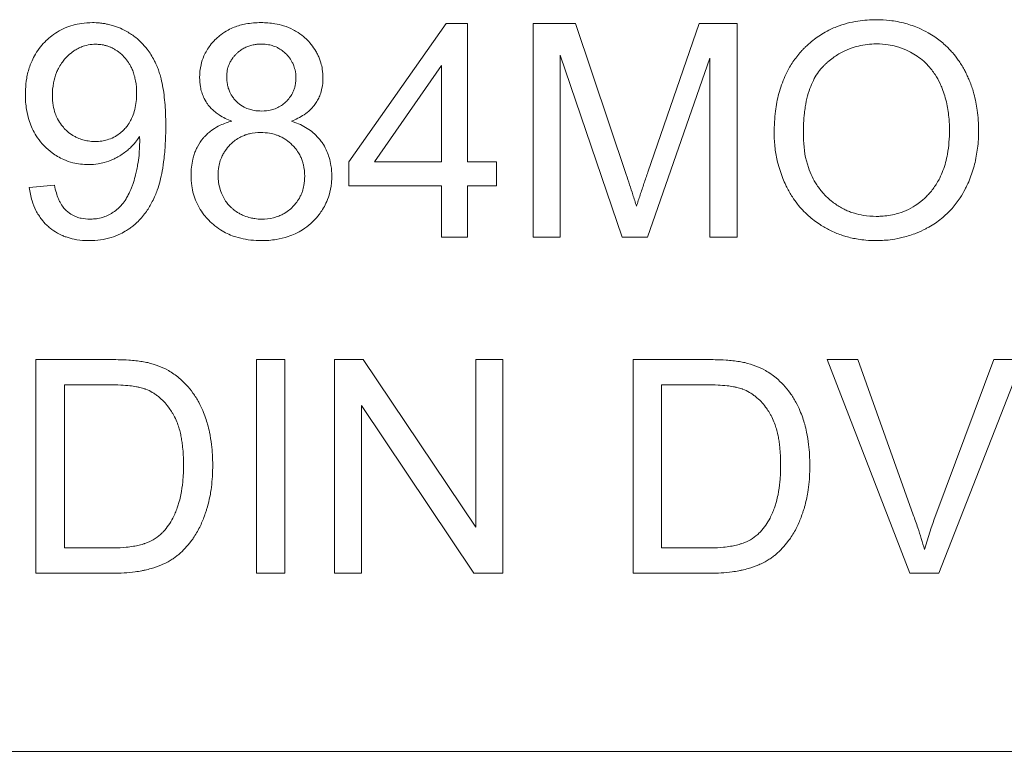
# Model space of a CAD drawing. Units: millimetres. Extents: x 0 to 17366, y -6 to 11880.
# Drawn here: x 7073 to 7085, y 9604 to 9613 of the extents above; entities that cross this region are included whole.
import ezdxf

# ---------------------------------------------------------------- set-up
doc = ezdxf.new("R2010")
doc.units = ezdxf.units.MM
doc.linetypes.add('K5LT_THIN', pattern=[0])
doc.layers.add('R', color=1, linetype='Continuous', true_color=0xff0000)
doc.layers.add('WELDING', color=7, linetype='Continuous', true_color=0xffffff)

msp = doc.modelspace()

# ---------------------------------------------------------------- linework, layer by layer
at = {"layer": 'R', "color": 7, "linetype": 'K5LT_THIN', "lineweight": 13}
for p, q in [((7078.238, 9613.116), (7077.032, 9611.402)), ((7078.504, 9613.116), (7078.238, 9613.116)), ((7078.504, 9611.402), (7078.504, 9613.116)), ((7079.315, 9613.116), (7079.315, 9610.47)), ((7079.841, 9613.116), (7079.315, 9613.116)), ((7080.468, 9611.243), (7079.841, 9613.116)), ((7081.372, 9613.116), (7080.737, 9611.275)), ((7081.842, 9613.116), (7081.372, 9613.116)), ((7081.842, 9610.47), (7081.842, 9613.116)), ((7079.652, 9610.47), (7079.652, 9612.723)), ((7079.652, 9612.723), (7080.418, 9610.47)), ((7080.733, 9610.47), (7081.505, 9612.684)), ((7081.505, 9612.684), (7081.505, 9610.47)), ((7077.35, 9611.402), (7078.179, 9612.596)), ((7078.179, 9612.596), (7078.179, 9611.402)), ((7077.032, 9611.402), (7077.032, 9611.103)), ((7078.179, 9611.402), (7077.35, 9611.402)), ((7078.861, 9611.402), (7078.504, 9611.402)), ((7078.861, 9611.103), (7078.861, 9611.402)), ((7073.39, 9611.111), (7073.077, 9611.083)), ((7077.032, 9611.103), (7078.179, 9611.103)), ((7078.179, 9611.103), (7078.179, 9610.47)), ((7078.504, 9611.103), (7078.861, 9611.103)), ((7078.504, 9610.47), (7078.504, 9611.103)), ((7078.179, 9610.47), (7078.504, 9610.47)), ((7079.315, 9610.47), (7079.652, 9610.47)), ((7080.418, 9610.47), (7080.733, 9610.47)), ((7081.505, 9610.47), (7081.842, 9610.47)), ((7073.16, 9608.952), (7073.16, 9606.306)), ((7074.071, 9608.952), (7073.16, 9608.952)), ((7076.241, 9608.952), (7075.89, 9608.952)), ((7075.89, 9608.952), (7075.89, 9606.306)), ((7076.241, 9606.306), (7076.241, 9608.952)), ((7076.854, 9608.952), (7076.854, 9606.306)), ((7077.213, 9608.952), (7076.854, 9608.952)), ((7078.605, 9606.875), (7077.213, 9608.952)), ((7078.605, 9608.952), (7078.605, 9606.875)), ((7078.94, 9608.952), (7078.605, 9608.952)), ((7078.94, 9606.306), (7078.94, 9608.952)), ((7081.465, 9608.952), (7080.553, 9608.952)), ((7080.553, 9608.952), (7080.553, 9606.306)), ((7082.955, 9608.952), (7083.978, 9606.306)), ((7083.334, 9608.952), (7082.955, 9608.952)), ((7084.022, 9607.03), (7083.334, 9608.952)), ((7085.018, 9608.952), (7084.302, 9607.03)), ((7084.339, 9606.306), (7085.375, 9608.952)), ((7085.375, 9608.952), (7085.018, 9608.952)), ((7073.511, 9606.619), (7073.511, 9608.639)), ((7073.511, 9608.639), (7074.067, 9608.639)), ((7080.904, 9608.639), (7081.461, 9608.639)), ((7080.904, 9606.619), (7080.904, 9608.639)), ((7077.189, 9608.383), (7078.581, 9606.306)), ((7077.189, 9606.306), (7077.189, 9608.383)), ((7074.075, 9606.619), (7073.511, 9606.619)), ((7081.469, 9606.619), (7080.904, 9606.619)), ((7073.16, 9606.306), (7074.116, 9606.306)), ((7075.89, 9606.306), (7076.241, 9606.306)), ((7076.854, 9606.306), (7077.189, 9606.306)), ((7078.581, 9606.306), (7078.94, 9606.306)), ((7080.553, 9606.306), (7081.509, 9606.306)), ((7083.978, 9606.306), (7084.339, 9606.306)), ((7091.282, 9604.099), (7072.141, 9604.099))]:
    msp.add_line(p, q, dxfattribs=at)
at = {"layer": 'WELDING', "color": 7, "linetype": 'K5LT_THIN', "lineweight": 13}
for points, knots in [([(7083.566, 9613.162), (7083.49, 9613.162), (7083.367, 9613.154), (7083.202, 9613.12), (7083.09, 9613.084), (7082.993, 9613.041), (7082.886, 9612.985), (7082.782, 9612.912), (7082.705, 9612.842), (7082.666, 9612.804), (7082.614, 9612.749), (7082.541, 9612.659), (7082.475, 9612.549), (7082.41, 9612.414), (7082.353, 9612.25), (7082.309, 9612.014), (7082.3, 9611.85), (7082.3, 9611.759)], [0, 0, 0, 0, 1.938827, 3.090234, 4.268457, 4.914889, 5.778643, 7.304975, 8.128919, 8.409744, 8.690237, 10.036259, 11.334531, 11.925511, 13.838718, 15.70209, 18, 18, 18, 18]), ([(7084.831, 9611.789), (7084.831, 9611.873), (7084.821, 9612.026), (7084.782, 9612.225), (7084.739, 9612.357), (7084.704, 9612.44), (7084.679, 9612.494), (7084.64, 9612.57), (7084.585, 9612.658), (7084.507, 9612.759), (7084.411, 9612.857), (7084.308, 9612.938), (7084.198, 9613.006), (7084.078, 9613.066), (7083.92, 9613.122), (7083.742, 9613.156), (7083.621, 9613.162), (7083.566, 9613.162)], [0, 0, 0, 0, 2.158331, 3.929483, 5.206414, 5.72659, 6.245967, 6.743185, 7.919676, 8.914944, 10.031462, 11.440421, 12.27665, 13.351933, 14.881393, 16.590729, 18, 18, 18, 18]), ([(7073.859, 9613.126), (7073.814, 9613.126), (7073.733, 9613.121), (7073.617, 9613.097), (7073.525, 9613.064), (7073.436, 9613.019), (7073.36, 9612.968), (7073.283, 9612.901), (7073.213, 9612.826), (7073.155, 9612.741), (7073.1, 9612.637), (7073.065, 9612.536), (7073.04, 9612.416), (7073.03, 9612.323), (7073.029, 9612.255), (7073.029, 9612.233)], [0, 0, 0, 0, 1.589649, 2.847725, 4.141745, 5.012041, 6.30308, 7.362124, 8.584586, 9.883985, 10.951963, 12.72005, 13.612817, 15.238749, 16, 16, 16, 16]), ([(7074.767, 9611.848), (7074.767, 9611.922), (7074.764, 9612.04), (7074.75, 9612.199), (7074.734, 9612.317), (7074.714, 9612.415), (7074.692, 9612.493), (7074.675, 9612.544), (7074.659, 9612.585), (7074.643, 9612.619), (7074.607, 9612.694), (7074.55, 9612.785), (7074.459, 9612.889), (7074.377, 9612.958), (7074.29, 9613.014), (7074.206, 9613.057), (7074.12, 9613.089), (7074.051, 9613.106), (7073.998, 9613.116), (7073.936, 9613.124), (7073.889, 9613.126), (7073.859, 9613.126)], [0, 0, 0, 0, 2.818255, 4.382554, 5.877994, 7.253864, 8.096162, 8.893024, 9.267641, 9.733577, 10.285978, 12.333944, 13.733995, 15.420081, 16.268553, 17.605926, 18.909053, 19.669736, 20.254858, 20.92022, 22, 22, 22, 22]), ([(7075.945, 9613.126), (7075.883, 9613.126), (7075.769, 9613.117), (7075.634, 9613.08), (7075.53, 9613.032), (7075.462, 9612.988), (7075.411, 9612.946), (7075.366, 9612.903), (7075.319, 9612.85), (7075.273, 9612.781), (7075.232, 9612.702), (7075.196, 9612.59), (7075.186, 9612.498), (7075.186, 9612.445)], [0, 0, 0, 0, 2.28836, 4.157834, 5.146746, 6.483288, 7.091316, 7.585802, 8.786861, 9.689782, 10.623005, 12.039701, 14, 14, 14, 14]), ([(7076.713, 9612.436), (7076.713, 9612.474), (7076.709, 9612.539), (7076.691, 9612.619), (7076.671, 9612.678), (7076.651, 9612.725), (7076.618, 9612.787), (7076.571, 9612.855), (7076.523, 9612.906), (7076.47, 9612.956), (7076.418, 9612.997), (7076.328, 9613.049), (7076.232, 9613.088), (7076.098, 9613.119), (7076.003, 9613.126), (7075.945, 9613.126)], [0, 0, 0, 0, 1.547332, 2.703034, 3.398649, 4.119301, 4.85163, 6.28899, 7.545276, 7.755779, 9.306377, 10.301442, 12.060699, 13.593886, 16, 16, 16, 16]), ([(7073.363, 9612.223), (7073.363, 9612.275), (7073.371, 9612.372), (7073.402, 9612.484), (7073.439, 9612.565), (7073.473, 9612.621), (7073.506, 9612.663), (7073.542, 9612.703), (7073.577, 9612.736), (7073.622, 9612.771), (7073.661, 9612.796), (7073.708, 9612.82), (7073.772, 9612.844), (7073.838, 9612.856), (7073.885, 9612.858), (7073.9, 9612.858)], [0, 0, 0, 0, 2.72045, 5.006289, 5.985795, 7.341021, 8.360262, 8.769, 10.127009, 10.832271, 11.7421, 12.517621, 13.546259, 15.259694, 16, 16, 16, 16]), ([(7073.9, 9612.858), (7073.921, 9612.858), (7073.953, 9612.856), (7073.997, 9612.849), (7074.032, 9612.84), (7074.069, 9612.828), (7074.106, 9612.812), (7074.159, 9612.782), (7074.209, 9612.744), (7074.248, 9612.705), (7074.281, 9612.668), (7074.309, 9612.628), (7074.338, 9612.577), (7074.36, 9612.529), (7074.379, 9612.471), (7074.4, 9612.377), (7074.406, 9612.302), (7074.406, 9612.249)], [0, 0, 0, 0, 1.289003, 1.939231, 2.719223, 3.492677, 4.304194, 5.179515, 7.200167, 8.102367, 8.566734, 10.208005, 11.060256, 12.131791, 13.415988, 14.784863, 18, 18, 18, 18]), ([(7075.521, 9612.457), (7075.521, 9612.483), (7075.525, 9612.521), (7075.537, 9612.571), (7075.551, 9612.61), (7075.57, 9612.651), (7075.595, 9612.687), (7075.619, 9612.718), (7075.644, 9612.743), (7075.674, 9612.77), (7075.712, 9612.797), (7075.757, 9612.822), (7075.808, 9612.841), (7075.858, 9612.853), (7075.906, 9612.859), (7075.936, 9612.86), (7075.951, 9612.86)], [0, 0, 0, 0, 2.019892, 2.958938, 4.023315, 5.237939, 6.424095, 7.408712, 8.27948, 9.208089, 10.488868, 11.910171, 13.211676, 14.70697, 15.845644, 17, 17, 17, 17]), ([(7075.951, 9612.86), (7075.981, 9612.86), (7076.032, 9612.856), (7076.092, 9612.84), (7076.134, 9612.824), (7076.175, 9612.803), (7076.219, 9612.773), (7076.267, 9612.729), (7076.303, 9612.686), (7076.33, 9612.641), (7076.346, 9612.608), (7076.358, 9612.575), (7076.374, 9612.52), (7076.378, 9612.473), (7076.378, 9612.438)], [0, 0, 0, 0, 2.011221, 3.413015, 4.158368, 5.028529, 6.538354, 7.705666, 9.418757, 10.263068, 11.179991, 11.874533, 12.671584, 15, 15, 15, 15]), ([(7082.661, 9611.755), (7082.661, 9611.837), (7082.666, 9611.947), (7082.687, 9612.103), (7082.71, 9612.215), (7082.748, 9612.332), (7082.794, 9612.431), (7082.846, 9612.516), (7082.892, 9612.57), (7082.923, 9612.601), (7082.942, 9612.619), (7082.976, 9612.65), (7083.044, 9612.704), (7083.142, 9612.765), (7083.241, 9612.807), (7083.369, 9612.846), (7083.472, 9612.861), (7083.557, 9612.862), (7083.568, 9612.862)], [0, 0, 0, 0, 2.94411, 3.836987, 5.501457, 6.93517, 8.168536, 9.309642, 10.419044, 10.646509, 10.872322, 11.320803, 12.255256, 13.908322, 15.380651, 16.01499, 18.61912, 19, 19, 19, 19]), ([(7083.568, 9612.862), (7083.616, 9612.862), (7083.697, 9612.856), (7083.823, 9612.83), (7083.93, 9612.792), (7084.03, 9612.739), (7084.115, 9612.681), (7084.189, 9612.614), (7084.248, 9612.547), (7084.304, 9612.468), (7084.347, 9612.39), (7084.385, 9612.301), (7084.414, 9612.217), (7084.446, 9612.092), (7084.466, 9611.949), (7084.47, 9611.839), (7084.47, 9611.793)], [0, 0, 0, 0, 1.559637, 2.628393, 4.12819, 5.245277, 6.294467, 7.446202, 8.450643, 9.202778, 10.581584, 11.317274, 12.337825, 13.442482, 15.497209, 17, 17, 17, 17]), ([(7075.186, 9612.445), (7075.186, 9612.407), (7075.191, 9612.346), (7075.21, 9612.266), (7075.236, 9612.197), (7075.267, 9612.141), (7075.302, 9612.093), (7075.336, 9612.056), (7075.378, 9612.018), (7075.458, 9611.96), (7075.53, 9611.926), (7075.586, 9611.906)], [0, 0, 0, 0, 1.891868, 3.02659, 4.112392, 5.564631, 6.211458, 7.079765, 8.052453, 9.040456, 12, 12, 12, 12]), ([(7075.953, 9612.031), (7075.922, 9612.031), (7075.871, 9612.035), (7075.811, 9612.049), (7075.77, 9612.064), (7075.721, 9612.087), (7075.67, 9612.121), (7075.626, 9612.165), (7075.591, 9612.208), (7075.562, 9612.258), (7075.541, 9612.312), (7075.525, 9612.376), (7075.521, 9612.424), (7075.521, 9612.457)], [0, 0, 0, 0, 1.903484, 3.137934, 3.795812, 4.578568, 6.499562, 7.51139, 8.461129, 9.912014, 11.024508, 12.025683, 14, 14, 14, 14]), ([(7076.378, 9612.438), (7076.378, 9612.42), (7076.377, 9612.391), (7076.37, 9612.349), (7076.361, 9612.311), (7076.346, 9612.273), (7076.324, 9612.229), (7076.297, 9612.19), (7076.262, 9612.151), (7076.222, 9612.115), (7076.179, 9612.086), (7076.128, 9612.061), (7076.057, 9612.038), (7075.994, 9612.031), (7075.953, 9612.031)], [0, 0, 0, 0, 1.269336, 1.967509, 2.910378, 3.897597, 4.789026, 6.257323, 7.153515, 8.327067, 9.918361, 10.688594, 12.219235, 15, 15, 15, 15]), ([(7076.322, 9611.906), (7076.377, 9611.927), (7076.46, 9611.967), (7076.551, 9612.039), (7076.596, 9612.088), (7076.629, 9612.133), (7076.655, 9612.177), (7076.683, 9612.24), (7076.707, 9612.326), (7076.713, 9612.395), (7076.713, 9612.436)], [0, 0, 0, 0, 2.757055, 4.250011, 5.413076, 5.850029, 6.846922, 7.800934, 9.058057, 11, 11, 11, 11]), ([(7073.029, 9612.233), (7073.029, 9612.171), (7073.036, 9612.059), (7073.07, 9611.918), (7073.113, 9611.81), (7073.164, 9611.716), (7073.218, 9611.645), (7073.284, 9611.575), (7073.346, 9611.52), (7073.428, 9611.466), (7073.513, 9611.422), (7073.64, 9611.379), (7073.745, 9611.368), (7073.811, 9611.368)], [0, 0, 0, 0, 1.985313, 3.603688, 4.620008, 5.721539, 7.061453, 7.456415, 8.836542, 9.685767, 10.626253, 11.891243, 14, 14, 14, 14]), ([(7073.892, 9611.654), (7073.863, 9611.654), (7073.812, 9611.657), (7073.739, 9611.673), (7073.681, 9611.694), (7073.622, 9611.724), (7073.57, 9611.759), (7073.519, 9611.806), (7073.47, 9611.861), (7073.428, 9611.928), (7073.393, 9612.01), (7073.369, 9612.107), (7073.363, 9612.182), (7073.363, 9612.223)], [0, 0, 0, 0, 1.373488, 2.463262, 3.588551, 4.346735, 5.679677, 6.602246, 7.711096, 9.205572, 10.392783, 12.030665, 14, 14, 14, 14]), ([(7074.406, 9612.249), (7074.406, 9612.182), (7074.397, 9612.084), (7074.363, 9611.979), (7074.336, 9611.918), (7074.308, 9611.87), (7074.276, 9611.829), (7074.248, 9611.798), (7074.213, 9611.765), (7074.17, 9611.732), (7074.111, 9611.698), (7074.048, 9611.674), (7073.969, 9611.657), (7073.919, 9611.654), (7073.892, 9611.654)], [0, 0, 0, 0, 3.427838, 4.92849, 5.607332, 6.836662, 7.701134, 8.234319, 8.975626, 10.171246, 10.944274, 12.456553, 13.597379, 15, 15, 15, 15]), ([(7073.819, 9610.426), (7073.866, 9610.426), (7073.957, 9610.432), (7074.088, 9610.46), (7074.196, 9610.502), (7074.273, 9610.545), (7074.326, 9610.58), (7074.374, 9610.616), (7074.427, 9610.664), (7074.48, 9610.723), (7074.542, 9610.803), (7074.593, 9610.891), (7074.63, 9610.97), (7074.649, 9611.018), (7074.671, 9611.077), (7074.698, 9611.166), (7074.726, 9611.296), (7074.75, 9611.461), (7074.764, 9611.649), (7074.767, 9611.785), (7074.767, 9611.848)], [0, 0, 0, 0, 1.518638, 2.975962, 4.347532, 5.287164, 5.843141, 6.417327, 7.246441, 8.157918, 9.006741, 10.547203, 11.467372, 11.835994, 12.222842, 13.521567, 14.86486, 16.574549, 18.944288, 21, 21, 21, 21]), ([(7075.586, 9611.906), (7075.537, 9611.893), (7075.454, 9611.865), (7075.358, 9611.81), (7075.298, 9611.764), (7075.26, 9611.727), (7075.211, 9611.673), (7075.171, 9611.613), (7075.137, 9611.544), (7075.118, 9611.493), (7075.088, 9611.391), (7075.08, 9611.304), (7075.08, 9611.236)], [0, 0, 0, 0, 2.184844, 3.714444, 4.68759, 5.405296, 5.980989, 7.802038, 8.475428, 9.267682, 10.125368, 13, 13, 13, 13]), ([(7076.822, 9611.226), (7076.822, 9611.269), (7076.817, 9611.348), (7076.794, 9611.449), (7076.762, 9611.537), (7076.733, 9611.593), (7076.702, 9611.641), (7076.668, 9611.687), (7076.612, 9611.747), (7076.513, 9611.825), (7076.413, 9611.875), (7076.337, 9611.901), (7076.322, 9611.906)], [0, 0, 0, 0, 1.852038, 3.340316, 4.448009, 5.830833, 6.04763, 6.908052, 8.27505, 9.545563, 12.323533, 13, 13, 13, 13]), ([(7073.811, 9611.368), (7073.851, 9611.368), (7073.916, 9611.372), (7074.02, 9611.395), (7074.098, 9611.423), (7074.155, 9611.452), (7074.216, 9611.487), (7074.277, 9611.529), (7074.35, 9611.596), (7074.4, 9611.653), (7074.431, 9611.698), (7074.442, 9611.716)], [0, 0, 0, 0, 1.898417, 3.135344, 5.077921, 5.854555, 6.196473, 8.428538, 9.360805, 10.976453, 12, 12, 12, 12]), ([(7074.442, 9611.716), (7074.443, 9611.704), (7074.444, 9611.688), (7074.444, 9611.666), (7074.444, 9611.657), (7074.444, 9611.652)], [0, 0, 0, 0, 3.414329, 4.587109, 6, 6, 6, 6]), ([(7075.414, 9611.234), (7075.414, 9611.27), (7075.419, 9611.332), (7075.437, 9611.405), (7075.457, 9611.457), (7075.477, 9611.499), (7075.511, 9611.555), (7075.556, 9611.608), (7075.614, 9611.661), (7075.666, 9611.696), (7075.717, 9611.721), (7075.76, 9611.738), (7075.834, 9611.759), (7075.895, 9611.765), (7075.943, 9611.765)], [0, 0, 0, 0, 1.933019, 3.301719, 4.002122, 4.943205, 5.773159, 7.532863, 8.666839, 9.987372, 10.860892, 11.724105, 12.46974, 15, 15, 15, 15]), ([(7075.943, 9611.765), (7075.98, 9611.765), (7076.043, 9611.76), (7076.117, 9611.742), (7076.171, 9611.721), (7076.214, 9611.701), (7076.272, 9611.665), (7076.327, 9611.62), (7076.38, 9611.559), (7076.416, 9611.507), (7076.442, 9611.454), (7076.459, 9611.41), (7076.481, 9611.333), (7076.487, 9611.271), (7076.487, 9611.222)], [0, 0, 0, 0, 1.932428, 3.300789, 4.001069, 4.942052, 5.771977, 7.531896, 8.666288, 9.987406, 10.86124, 11.724671, 12.470406, 15, 15, 15, 15]), ([(7082.3, 9611.759), (7082.3, 9611.695), (7082.307, 9611.574), (7082.342, 9611.383), (7082.391, 9611.232), (7082.435, 9611.131), (7082.472, 9611.054), (7082.518, 9610.974), (7082.584, 9610.881), (7082.651, 9610.803), (7082.742, 9610.715), (7082.855, 9610.629), (7082.992, 9610.55), (7083.101, 9610.504), (7083.218, 9610.467), (7083.32, 9610.445), (7083.446, 9610.429), (7083.522, 9610.426), (7083.566, 9610.426)], [0, 0, 0, 0, 1.752801, 3.371761, 5.343513, 6.149078, 6.414981, 7.70684, 8.696106, 9.58067, 10.53315, 12.211937, 13.497962, 14.9031, 15.480032, 16.900935, 17.779346, 19, 19, 19, 19]), ([(7083.564, 9610.726), (7083.511, 9610.726), (7083.419, 9610.733), (7083.308, 9610.758), (7083.234, 9610.784), (7083.176, 9610.809), (7083.1, 9610.849), (7083.012, 9610.909), (7082.946, 9610.971), (7082.885, 9611.037), (7082.828, 9611.109), (7082.767, 9611.218), (7082.693, 9611.399), (7082.664, 9611.583), (7082.661, 9611.727), (7082.661, 9611.755)], [0, 0, 0, 0, 1.664424, 2.862176, 3.540776, 4.110171, 4.825839, 6.219038, 7.421491, 7.622441, 9.04043, 10.270347, 11.518857, 15.119148, 16, 16, 16, 16]), ([(7084.47, 9611.793), (7084.47, 9611.695), (7084.458, 9611.524), (7084.406, 9611.327), (7084.355, 9611.209), (7084.305, 9611.118), (7084.26, 9611.055), (7084.218, 9611.007), (7084.181, 9610.967), (7084.125, 9610.916), (7084.036, 9610.851), (7083.935, 9610.796), (7083.793, 9610.747), (7083.668, 9610.728), (7083.584, 9610.726), (7083.564, 9610.726)], [0, 0, 0, 0, 3.01252, 5.152508, 6.186298, 6.915418, 8.292995, 8.540924, 8.835375, 9.968012, 10.843358, 12.160098, 13.475461, 15.386683, 16, 16, 16, 16]), ([(7083.566, 9610.426), (7083.631, 9610.426), (7083.743, 9610.433), (7083.909, 9610.466), (7084.048, 9610.512), (7084.145, 9610.556), (7084.196, 9610.583), (7084.264, 9610.62), (7084.373, 9610.693), (7084.502, 9610.817), (7084.597, 9610.942), (7084.649, 9611.033), (7084.687, 9611.108), (7084.733, 9611.209), (7084.785, 9611.37), (7084.823, 9611.575), (7084.831, 9611.716), (7084.831, 9611.789)], [0, 0, 0, 0, 1.685181, 2.889175, 4.351058, 5.463079, 5.654713, 5.840888, 7.464567, 9.039668, 10.449201, 11.500473, 11.739272, 12.624969, 14.363245, 16.11274, 18, 18, 18, 18]), ([(7074.444, 9611.652), (7074.444, 9611.596), (7074.44, 9611.499), (7074.424, 9611.391), (7074.412, 9611.327), (7074.402, 9611.279), (7074.385, 9611.211), (7074.365, 9611.141), (7074.337, 9611.064), (7074.31, 9611.003), (7074.271, 9610.934), (7074.229, 9610.877), (7074.175, 9610.821), (7074.13, 9610.786), (7074.096, 9610.763), (7074.062, 9610.744), (7074.021, 9610.725), (7073.957, 9610.705), (7073.895, 9610.694), (7073.847, 9610.692), (7073.827, 9610.692)], [0, 0, 0, 0, 2.823172, 4.772629, 5.390922, 6.006468, 7.171789, 8.874401, 9.62236, 11.194501, 12.154709, 13.56204, 14.701141, 15.964466, 16.405739, 16.717945, 17.858907, 18.645847, 20.021538, 21, 21, 21, 21]), ([(7075.08, 9611.236), (7075.08, 9611.193), (7075.085, 9611.113), (7075.108, 9611.001), (7075.141, 9610.911), (7075.184, 9610.825), (7075.234, 9610.75), (7075.301, 9610.674), (7075.376, 9610.605), (7075.459, 9610.547), (7075.547, 9610.502), (7075.643, 9610.466), (7075.758, 9610.439), (7075.864, 9610.427), (7075.93, 9610.426), (7075.951, 9610.426)], [0, 0, 0, 0, 1.582954, 2.83758, 4.130969, 5.001752, 6.296831, 7.371358, 8.623013, 9.942385, 11.01739, 12.160236, 13.643694, 15.248909, 16, 16, 16, 16]), ([(7075.953, 9610.692), (7075.925, 9610.692), (7075.879, 9610.695), (7075.808, 9610.709), (7075.748, 9610.728), (7075.695, 9610.752), (7075.647, 9610.778), (7075.608, 9610.807), (7075.573, 9610.838), (7075.541, 9610.871), (7075.513, 9610.908), (7075.489, 9610.947), (7075.472, 9610.98), (7075.45, 9611.031), (7075.428, 9611.1), (7075.416, 9611.175), (7075.414, 9611.219), (7075.414, 9611.234)], [0, 0, 0, 0, 1.727899, 2.903149, 4.612232, 5.655816, 6.612451, 8.044488, 8.730989, 9.565109, 10.926188, 11.690466, 12.458149, 13.217535, 15.215532, 17.039606, 18, 18, 18, 18]), ([(7075.951, 9610.426), (7076.012, 9610.426), (7076.125, 9610.433), (7076.265, 9610.467), (7076.374, 9610.51), (7076.469, 9610.563), (7076.543, 9610.619), (7076.61, 9610.683), (7076.661, 9610.741), (7076.712, 9610.814), (7076.755, 9610.893), (7076.797, 9611.002), (7076.818, 9611.117), (7076.822, 9611.198), (7076.822, 9611.226)], [0, 0, 0, 0, 2.093262, 3.804344, 4.881697, 6.052119, 7.481307, 8.016253, 9.224726, 10.071943, 11.055044, 12.261611, 14.036788, 15, 15, 15, 15]), ([(7076.487, 9611.222), (7076.487, 9611.185), (7076.482, 9611.121), (7076.463, 9611.046), (7076.443, 9610.994), (7076.417, 9610.942), (7076.383, 9610.892), (7076.336, 9610.84), (7076.285, 9610.794), (7076.225, 9610.756), (7076.163, 9610.727), (7076.076, 9610.7), (7076.003, 9610.692), (7075.953, 9610.692)], [0, 0, 0, 0, 1.868815, 3.164728, 3.851012, 4.650774, 6.03271, 6.863901, 8.119156, 9.471016, 10.352186, 11.506681, 14, 14, 14, 14]), ([(7080.595, 9610.851), (7080.588, 9610.875), (7080.573, 9610.923), (7080.531, 9611.053), (7080.496, 9611.16), (7080.468, 9611.243)], [0, 0, 0, 0, 1.099272, 2.180937, 6, 6, 6, 6]), ([(7080.737, 9611.275), (7080.72, 9611.227), (7080.688, 9611.133), (7080.64, 9610.992), (7080.61, 9610.898), (7080.595, 9610.851)], [0, 0, 0, 0, 2.022218, 4.022068, 6, 6, 6, 6]), ([(7073.077, 9611.083), (7073.084, 9611.028), (7073.104, 9610.93), (7073.149, 9610.816), (7073.191, 9610.741), (7073.234, 9610.679), (7073.282, 9610.626), (7073.348, 9610.568), (7073.414, 9610.523), (7073.482, 9610.49), (7073.551, 9610.463), (7073.644, 9610.438), (7073.74, 9610.427), (7073.803, 9610.426), (7073.819, 9610.426)], [0, 0, 0, 0, 2.291796, 4.054918, 4.992944, 5.822877, 7.145163, 7.925861, 9.424785, 10.409463, 11.025639, 12.425664, 14.363491, 15, 15, 15, 15]), ([(7073.827, 9610.692), (7073.791, 9610.692), (7073.735, 9610.697), (7073.66, 9610.718), (7073.61, 9610.742), (7073.573, 9610.766), (7073.549, 9610.785), (7073.524, 9610.807), (7073.491, 9610.845), (7073.461, 9610.892), (7073.433, 9610.952), (7073.409, 9611.022), (7073.395, 9611.08), (7073.39, 9611.111)], [0, 0, 0, 0, 2.2487, 3.487787, 4.923707, 5.705916, 6.237799, 6.816095, 7.809908, 9.370419, 10.311286, 11.965718, 14, 14, 14, 14]), ([(7074.543, 9608.914), (7074.521, 9608.919), (7074.472, 9608.928), (7074.395, 9608.938), (7074.295, 9608.947), (7074.186, 9608.951), (7074.106, 9608.952), (7074.071, 9608.952)], [0, 0, 0, 0, 1.142665, 2.505835, 3.966212, 6.226251, 8, 8, 8, 8]), ([(7074.93, 9608.724), (7074.89, 9608.759), (7074.81, 9608.815), (7074.678, 9608.877), (7074.59, 9608.903), (7074.543, 9608.914)], [0, 0, 0, 0, 2.192477, 4.026613, 6, 6, 6, 6]), ([(7081.937, 9608.914), (7081.915, 9608.919), (7081.866, 9608.928), (7081.788, 9608.938), (7081.688, 9608.947), (7081.579, 9608.951), (7081.5, 9608.952), (7081.465, 9608.952)], [0, 0, 0, 0, 1.142665, 2.505835, 3.966212, 6.226251, 8, 8, 8, 8]), ([(7082.324, 9608.724), (7082.283, 9608.759), (7082.203, 9608.815), (7082.072, 9608.877), (7081.983, 9608.903), (7081.937, 9608.914)], [0, 0, 0, 0, 2.192477, 4.026613, 6, 6, 6, 6]), ([(7074.067, 9608.639), (7074.115, 9608.639), (7074.201, 9608.638), (7074.313, 9608.629), (7074.391, 9608.619), (7074.453, 9608.606), (7074.492, 9608.595), (7074.515, 9608.586), (7074.519, 9608.585)], [0, 0, 0, 0, 2.837468, 5.050789, 6.641069, 7.487135, 8.776314, 9, 9, 9, 9]), ([(7075.348, 9607.643), (7075.348, 9607.729), (7075.341, 9607.866), (7075.313, 9608.035), (7075.286, 9608.145), (7075.259, 9608.235), (7075.224, 9608.326), (7075.174, 9608.43), (7075.107, 9608.538), (7075.024, 9608.639), (7074.963, 9608.697), (7074.93, 9608.724)], [0, 0, 0, 0, 2.578189, 4.131992, 5.138393, 5.974764, 6.94333, 8.079837, 9.440455, 10.741108, 12, 12, 12, 12]), ([(7081.461, 9608.639), (7081.509, 9608.639), (7081.594, 9608.638), (7081.706, 9608.629), (7081.784, 9608.619), (7081.846, 9608.606), (7081.885, 9608.595), (7081.909, 9608.586), (7081.912, 9608.585)], [0, 0, 0, 0, 2.837468, 5.050789, 6.641069, 7.487135, 8.776314, 9, 9, 9, 9]), ([(7082.741, 9607.643), (7082.741, 9607.729), (7082.734, 9607.866), (7082.707, 9608.035), (7082.68, 9608.145), (7082.652, 9608.235), (7082.618, 9608.326), (7082.568, 9608.43), (7082.501, 9608.538), (7082.418, 9608.639), (7082.356, 9608.697), (7082.324, 9608.724)], [0, 0, 0, 0, 2.578189, 4.131992, 5.138393, 5.974764, 6.94333, 8.079837, 9.440455, 10.741108, 12, 12, 12, 12]), ([(7074.519, 9608.585), (7074.547, 9608.574), (7074.587, 9608.555), (7074.638, 9608.522), (7074.688, 9608.486), (7074.743, 9608.433), (7074.796, 9608.37), (7074.829, 9608.322), (7074.848, 9608.292), (7074.861, 9608.27), (7074.884, 9608.228), (7074.91, 9608.167), (7074.935, 9608.093), (7074.952, 9608.025), (7074.964, 9607.958), (7074.98, 9607.849), (7074.986, 9607.745), (7074.987, 9607.664), (7074.987, 9607.649)], [0, 0, 0, 0, 1.540739, 2.27709, 3.095377, 4.676091, 6.164879, 7.33762, 7.650832, 7.972106, 8.646902, 10.103023, 11.356893, 12.608539, 13.700616, 14.863069, 18.226478, 19, 19, 19, 19]), ([(7081.912, 9608.585), (7081.941, 9608.574), (7081.981, 9608.555), (7082.032, 9608.522), (7082.081, 9608.486), (7082.137, 9608.433), (7082.19, 9608.37), (7082.223, 9608.322), (7082.242, 9608.292), (7082.255, 9608.27), (7082.278, 9608.228), (7082.304, 9608.167), (7082.328, 9608.093), (7082.345, 9608.025), (7082.358, 9607.958), (7082.373, 9607.849), (7082.38, 9607.745), (7082.38, 9607.664), (7082.38, 9607.649)], [0, 0, 0, 0, 1.540739, 2.27709, 3.095377, 4.676091, 6.164879, 7.33762, 7.650832, 7.972106, 8.646902, 10.103023, 11.356893, 12.608539, 13.700616, 14.863069, 18.226478, 19, 19, 19, 19]), ([(7074.116, 9606.306), (7074.204, 9606.306), (7074.324, 9606.312), (7074.456, 9606.333), (7074.522, 9606.347), (7074.605, 9606.368), (7074.683, 9606.395), (7074.77, 9606.434), (7074.829, 9606.465), (7074.888, 9606.507), (7074.972, 9606.574), (7075.039, 9606.647), (7075.093, 9606.719), (7075.117, 9606.753), (7075.15, 9606.805), (7075.199, 9606.896), (7075.233, 9606.978), (7075.258, 9607.048), (7075.27, 9607.086), (7075.297, 9607.173), (7075.331, 9607.332), (7075.346, 9607.506), (7075.348, 9607.618), (7075.348, 9607.643)], [0, 0, 0, 0, 3.149719, 4.102314, 4.569782, 5.46395, 7.073519, 7.434779, 8.765191, 9.368739, 9.948283, 12.478105, 12.761768, 13.048717, 13.942407, 14.892048, 16.619259, 16.985834, 17.486528, 17.994819, 20.122484, 23.11303, 24, 24, 24, 24]), ([(7074.987, 9607.649), (7074.987, 9607.579), (7074.982, 9607.455), (7074.96, 9607.302), (7074.939, 9607.213), (7074.924, 9607.159), (7074.901, 9607.089), (7074.849, 9606.966), (7074.78, 9606.864), (7074.727, 9606.809), (7074.723, 9606.804)], [0, 0, 0, 0, 2.567143, 4.518559, 5.574752, 5.905809, 6.539957, 8.246794, 10.749735, 11, 11, 11, 11]), ([(7081.509, 9606.306), (7081.598, 9606.306), (7081.717, 9606.312), (7081.849, 9606.333), (7081.915, 9606.347), (7081.999, 9606.368), (7082.077, 9606.395), (7082.164, 9606.434), (7082.222, 9606.465), (7082.282, 9606.507), (7082.366, 9606.574), (7082.432, 9606.647), (7082.486, 9606.719), (7082.511, 9606.753), (7082.544, 9606.805), (7082.592, 9606.896), (7082.626, 9606.978), (7082.651, 9607.048), (7082.664, 9607.086), (7082.69, 9607.173), (7082.725, 9607.332), (7082.74, 9607.506), (7082.741, 9607.618), (7082.741, 9607.643)], [0, 0, 0, 0, 3.149719, 4.102314, 4.569782, 5.46395, 7.073519, 7.434779, 8.765191, 9.368739, 9.948283, 12.478105, 12.761768, 13.048717, 13.942407, 14.892048, 16.619259, 16.985834, 17.486528, 17.994819, 20.122484, 23.11303, 24, 24, 24, 24]), ([(7082.38, 9607.649), (7082.38, 9607.579), (7082.375, 9607.455), (7082.354, 9607.302), (7082.333, 9607.213), (7082.317, 9607.159), (7082.295, 9607.089), (7082.243, 9606.966), (7082.174, 9606.864), (7082.121, 9606.809), (7082.116, 9606.804)], [0, 0, 0, 0, 2.567143, 4.518559, 5.574752, 5.905809, 6.539957, 8.246794, 10.749735, 11, 11, 11, 11]), ([(7084.161, 9606.599), (7084.136, 9606.689), (7084.091, 9606.834), (7084.041, 9606.977), (7084.022, 9607.03)], [0, 0, 0, 0, 3.119966, 5, 5, 5, 5]), ([(7074.723, 9606.804), (7074.671, 9606.751), (7074.596, 9606.707), (7074.511, 9606.675), (7074.489, 9606.668), (7074.467, 9606.661), (7074.427, 9606.65), (7074.362, 9606.637), (7074.259, 9606.624), (7074.161, 9606.619), (7074.094, 9606.619), (7074.075, 9606.619)], [0, 0, 0, 0, 3.846009, 4.433467, 4.730687, 5.032616, 5.649629, 6.906206, 8.488872, 11.027187, 12, 12, 12, 12]), ([(7082.116, 9606.804), (7082.064, 9606.751), (7081.99, 9606.707), (7081.904, 9606.675), (7081.883, 9606.668), (7081.861, 9606.661), (7081.82, 9606.65), (7081.755, 9606.637), (7081.653, 9606.624), (7081.555, 9606.619), (7081.487, 9606.619), (7081.469, 9606.619)], [0, 0, 0, 0, 3.846009, 4.433467, 4.730687, 5.032616, 5.649629, 6.906206, 8.488872, 11.027187, 12, 12, 12, 12])]:
    msp.add_open_spline(points, degree=3, knots=knots, dxfattribs=at)
msp.add_open_spline([(7084.302, 9607.03), (7084.249, 9606.887), (7084.202, 9606.743), (7084.161, 9606.599)], degree=3, dxfattribs=at)

doc.saveas('drawing.dxf')
